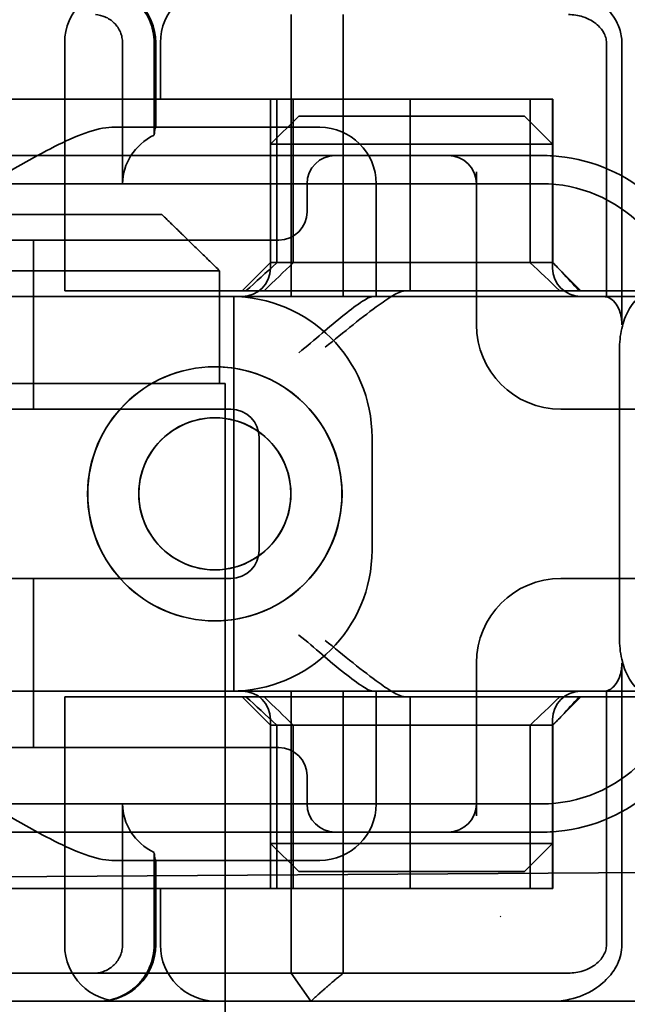
# Model space of a CAD drawing. Units: millimetres. Extents: x -1917 to -798, y -27177 to -26236.
# Drawn here: x -885 to -874, y -26288 to -26271 of the extents above; entities that cross this region are included whole.
import ezdxf

# ---------------------------------------------------------------- set-up
doc = ezdxf.new("R2010")
doc.units = ezdxf.units.MM
doc.header["$LTSCALE"] = 4
doc.layers.add('Kóta (ISO)', color=3, linetype='Continuous', lineweight=25)
doc.layers.add('Viditelná (ISO)', color=7, linetype='Continuous', lineweight=35)
doc.layers.add('Šrafy (ISO)', color=6, linetype='Continuous', lineweight=9, true_color=0xff00ff)
doc.styles.add('Text poznámky (ISO)', font='tahoma.ttf')
doc.dimstyles.new('Výchozí (ISO)', dxfattribs={"dimscale": 2.5, "dimtxt": 3.5, "dimasz": 2.5, "dimexe": 1, "dimexo": 0, "dimgap": 0.762, "dimtad": 1, "dimrnd": 1e-08, "dimtxsty": 'Text poznámky (ISO)', "dimcen": 0.09, "dimdle": 10, "dimclrd": 256, "dimclre": 256, "dimclrt": 256, "dimazin": 2, "dimtfac": 1.001486, "dimtmove": 0, "dimatfit": 3, "dimfxl": 1, "dimtolj": 1, "dimlwd": -1, "dimlwe": -1, "dimarcsym": 0})

# ---------------------------------------------------------------- blocks, each defined once
blk = doc.blocks.new('A$C1D3B641F')
at = {"layer": 'Viditelná (ISO)'}
for p, q in [((26.168, 88.544), (26.168, 83.544)), ((27.092, 83.544), (27.092, 88.544)), ((22.154, 83.644), (22.154, 88.044)), ((23.179, 85.544), (23.179, 88.044)), ((23.738, 88.044), (23.738, 86.408)), ((23.768, 86.544), (23.768, 88.044)), ((23.851, 87.044), (23.851, 88.044)), ((31.755, 88.044), (31.755, 83.538)), ((32.03, 83.044), (32.03, 88.044)), ((26.772, 87.044), (20.773, 87.044)), ((25.801, 84.144), (25.801, 87.044)), ((25.913, 84.144), (25.913, 87.044)), ((26.205, 84.144), (26.205, 87.044)), ((26.772, 87.044), (28.277, 87.044)), ((28.277, 87.044), (30.801, 87.044)), ((28.277, 83.644), (28.277, 87.044)), ((30.405, 84.144), (30.405, 87.044)), ((30.807, 87.044), (30.801, 87.044)), ((30.801, 84.144), (30.801, 87.044)), ((30.807, 84.144), (30.807, 87.044)), ((26.301, 86.744), (25.801, 86.244)), ((26.301, 86.744), (27.333, 86.744)), ((29.269, 86.744), (27.333, 86.744)), ((29.269, 86.744), (30.301, 86.744)), ((30.301, 86.744), (30.801, 86.244)), ((26.301, 86.544), (22.992, 86.544)), ((26.301, 86.544), (26.674, 86.544)), ((27.091, 86.244), (25.801, 86.244)), ((25.801, 84.044), (25.801, 86.244)), ((27.333, 86.244), (27.091, 86.244)), ((27.333, 86.244), (29.269, 86.244)), ((29.511, 86.244), (29.269, 86.244)), ((30.801, 86.244), (29.511, 86.244)), ((30.801, 84.044), (30.801, 86.244)), ((24.95, 86.044), (14.252, 86.044)), ((26.95, 86.044), (24.95, 86.044)), ((28.812, 86.044), (26.95, 86.044)), ((28.95, 86.044), (28.812, 86.044)), ((30.601, 86.044), (28.95, 86.044)), ((29.45, 83.044), (29.45, 85.753)), ((30.601, 85.544), (8.601, 85.544)), ((26.45, 85.544), (26.45, 85.044)), ((27.674, 83.544), (27.674, 85.544)), ((16.127, 85), (23.873, 85)), ((24.95, 84.544), (14.252, 84.544)), ((21.601, 81.544), (21.601, 84.544)), ((24.95, 84.544), (25.95, 84.544)), ((24.899, 84), (15.101, 84)), ((24.899, 82), (24.899, 84)), ((25.801, 84.144), (25.301, 83.644)), ((30.801, 84.144), (25.801, 84.144)), ((30.801, 84.144), (30.807, 84.144)), ((30.801, 84.144), (31.301, 83.644)), ((23.461, 83.644), (22.154, 83.644)), ((23.461, 83.644), (27.841, 83.644)), ((27.841, 83.644), (28.19, 83.644)), ((28.19, 83.644), (32.591, 83.644)), ((24.303, 83.544), (20.101, 83.544)), ((24.303, 83.544), (25.01, 83.544)), ((25.01, 83.544), (27.272, 83.544)), ((25.151, 76.544), (25.151, 83.544)), ((27.272, 83.544), (27.622, 83.544)), ((28.937, 83.544), (27.622, 83.544)), ((31.989, 82.644), (31.989, 77.444)), ((24.814, 82.297), (24.816, 82.297)), ((15.101, 82), (24.899, 82)), ((24.899, 82), (25, 82)), ((25, 67), (25, 82)), ((25.101, 81.544), (14.101, 81.544)), ((24.814, 81.392), (24.816, 81.392)), ((31.023, 81.544), (30.95, 81.544)), ((33.101, 81.544), (31.023, 81.544)), ((25.601, 79.044), (25.601, 81.044)), ((27.601, 81.044), (27.601, 79.044)), ((24.814, 78.695), (24.816, 78.695)), ((14.101, 78.544), (25.101, 78.544)), ((21.601, 75.544), (21.601, 78.544)), ((30.95, 78.544), (31.023, 78.544)), ((31.023, 78.544), (33.101, 78.544)), ((24.814, 77.79), (24.816, 77.79)), ((29.45, 74.334), (29.45, 77.044)), ((32.03, 72.044), (32.03, 77.044)), ((24.303, 76.544), (20.101, 76.544)), ((25.01, 76.544), (24.303, 76.544)), ((27.272, 76.544), (25.01, 76.544)), ((26.168, 76.544), (26.168, 71.544)), ((27.092, 71.544), (27.092, 76.544)), ((27.622, 76.544), (27.272, 76.544)), ((27.622, 76.544), (28.937, 76.544)), ((27.674, 74.544), (27.674, 76.544)), ((31.755, 76.55), (31.755, 72.044)), ((23.461, 76.444), (22.154, 76.444)), ((22.154, 72.044), (22.154, 76.444)), ((23.461, 76.444), (27.841, 76.444)), ((25.801, 75.944), (25.301, 76.444)), ((27.841, 76.444), (28.19, 76.444)), ((32.591, 76.444), (28.19, 76.444)), ((28.277, 73.044), (28.277, 76.444)), ((30.801, 75.944), (31.301, 76.444)), ((25.801, 73.844), (25.801, 76.044)), ((30.801, 73.844), (30.801, 76.044)), ((25.801, 75.944), (30.801, 75.944)), ((25.801, 73.044), (25.801, 75.944)), ((25.913, 73.044), (25.913, 75.944)), ((26.205, 75.944), (26.205, 73.044)), ((30.405, 75.944), (30.405, 73.044)), ((30.807, 75.944), (30.801, 75.944)), ((30.801, 73.044), (30.801, 75.944)), ((30.807, 73.044), (30.807, 75.944)), ((14.252, 75.544), (24.95, 75.544)), ((25.95, 75.544), (24.95, 75.544)), ((26.45, 75.044), (26.45, 74.544)), ((8.601, 74.544), (30.601, 74.544)), ((23.179, 72.044), (23.179, 74.544)), ((14.252, 74.044), (24.95, 74.044)), ((24.95, 74.044), (26.95, 74.044)), ((26.95, 74.044), (28.812, 74.044)), ((28.812, 74.044), (28.95, 74.044)), ((28.95, 74.044), (30.601, 74.044)), ((25.801, 73.844), (27.091, 73.844)), ((26.301, 73.344), (25.801, 73.844)), ((27.091, 73.844), (27.333, 73.844)), ((29.269, 73.844), (27.333, 73.844)), ((29.269, 73.844), (29.511, 73.844)), ((29.511, 73.844), (30.801, 73.844)), ((30.301, 73.344), (30.801, 73.844)), ((22.992, 73.544), (26.301, 73.544)), ((23.738, 73.68), (23.738, 72.044)), ((23.768, 72.044), (23.768, 73.544)), ((26.674, 73.544), (26.301, 73.544)), ((27.333, 73.344), (26.301, 73.344)), ((27.333, 73.344), (29.269, 73.344)), ((30.301, 73.344), (29.269, 73.344)), ((7.5, 73.162), (32.5, 73.328)), ((26.772, 73.044), (20.773, 73.044)), ((23.851, 72.044), (23.851, 73.044)), ((26.772, 73.044), (28.277, 73.044)), ((28.277, 73.044), (30.801, 73.044)), ((30.807, 73.044), (30.801, 73.044)), ((20.101, 71.544), (22.666, 71.544)), ((26.168, 71.544), (22.666, 71.544)), ((26.168, 71.544), (27.092, 71.544)), ((26.516, 71.044), (26.168, 71.544)), ((29.924, 71.544), (27.092, 71.544)), ((30.78, 71.544), (29.924, 71.544)), ((31.082, 71.544), (30.78, 71.544)), ((9.777, 71.044), (28.002, 71.044)), ((28.646, 71.044), (28.002, 71.044)), ((32.621, 71.044), (28.646, 71.044))]:
    blk.add_line(p, q, dxfattribs=at)
for centre, radius, start, end in [((23.154, 88.044), 1, 90, 180), ((22.768, 88.044), 1, 0, 90), ((24.851, 88.044), 1, 90, 180), ((26.674, 85.544), 1, 0, 90), ((26.95, 85.544), 0.5, 90, 180), ((28.95, 85.544), 0.5, 0, 90), ((30.601, 83.044), 3, 11.537, 81.9815), ((30.601, 83.044), 2.5, 0, 90), ((25.95, 85.044), 0.5, 270, 0), ((25.301, 84.044), 0.5, 270, 0), ((31.301, 84.044), 0.5, 180, 270), ((25.101, 81.044), 2.5, 0, 90), ((30.95, 83.044), 1.5, 180, 270), ((25.101, 81.044), 0.5, 0, 90), ((25.101, 79.044), 2.5, 270, 0), ((25.101, 79.044), 0.5, 270, 0), ((30.95, 77.044), 1.5, 90, 180), ((30.601, 77.044), 2.5, 270, 0), ((25.301, 76.044), 0.5, 0, 90), ((31.301, 76.044), 0.5, 90, 180), ((30.601, 77.044), 3, 278.0185, 348.463), ((25.95, 75.044), 0.5, 0, 90), ((26.95, 74.544), 0.5, 180, 270), ((26.674, 74.544), 1, 270, 0), ((28.95, 74.544), 0.5, 270, 0), ((23.154, 72.044), 1, 180, 270), ((22.768, 72.044), 1, 270, 0), ((24.851, 72.044), 1, 180, 270)]:
    blk.add_arc(centre, radius, start, end, dxfattribs=at)
for centre, major_axis, ratio, start_param, end_param in [((24.305, 85.544), (-1.126, 0), 0.887873, 5.240052, 6.283185), ((28.324, 87.073), (5.041, 5.041), 0.060604, 4.026335, 4.154036), ((-182.491, -126.082), (211.069, 212.419), 0.003132, 0.146979, 0.162559), ((236.243, -124.698), (208.255, -210.998), 0.0047, 2.978027, 2.993775), ((30.727, 84.139), (-0.498, 0.498), 0.085285, 4.30035, 4.636107), ((26.673, 86.869), (8.967, -8.967), 0.085285, 1.119175, 1.158758), ((24.816, 80.044), (-0.001, -2.253), 0.999996, 3.142222, 6.283185), ((24.816, 80.044), (-0.001, 2.253), 0.999996, 3.140963, 6.283185), ((24.816, 80.044), (0, 1.348), 0.999996, 0, 3.141593), ((24.816, 80.044), (0, -1.348), 0.999996, 0, 3.141593), ((28.324, 73.014), (5.041, -5.041), 0.060604, 2.129149, 2.256851), ((-182.491, 286.169), (211.069, -212.419), 0.003132, 6.120626, 6.136206), ((236.243, 284.785), (208.255, 210.998), 0.0047, 3.28941, 3.305158), ((26.673, 73.218), (8.967, 8.967), 0.085285, 5.124428, 5.16401), ((30.727, 75.948), (-0.498, -0.498), 0.085285, 1.647078, 1.982835), ((24.305, 74.544), (-1.126, 0), 0.887873, 0, 1.043134), ((22.68, 71.621), (0.202, 0.006), 0.380138, 4.630821, 4.804598)]:
    blk.add_ellipse(centre, major_axis=major_axis, ratio=ratio, start_param=start_param, end_param=end_param, dxfattribs=at)
for major_axis in [(0, 2.253), (0, 1.348)]:
    blk.add_ellipse((24.814, 80.044), major_axis=major_axis, ratio=0.999996, dxfattribs=at)
for points, knots in [([(22.734, 89.044), (22.844, 89.044), (22.965, 89.023), (23.125, 88.967), (23.253, 88.909), (23.367, 88.823), (23.51, 88.692), (23.602, 88.566), (23.68, 88.386), (23.725, 88.251), (23.738, 88.109), (23.738, 88.044)], [-0.7393749, -0.7393749, -0.7393749, -0.7393749, -0.7082852, -0.7082852, -0.6895882, -0.6708911, -0.6708911, -0.6337981, -0.6337981, -0.6153592, -0.5969202, -0.5969202, -0.5969202, -0.5969202]), ([(32.03, 88.044), (32.03, 88.127), (32.016, 88.21), (31.958, 88.378), (31.914, 88.462), (31.782, 88.639), (31.688, 88.729), (31.442, 88.897), (31.282, 88.969), (31.106, 89.009)], [-0.8555533, -0.8555533, -0.8555533, -0.8555533, -0.8181162, -0.8181162, -0.7807063, -0.7807063, -0.7363735, -0.7363735, -0.6838104, -0.6838104, -0.6838104, -0.6838104]), ([(23.179, 88.044), (23.179, 88.074), (23.173, 88.14), (23.153, 88.204), (23.118, 88.289), (23.077, 88.35), (23.01, 88.416), (22.957, 88.46), (22.895, 88.492), (22.817, 88.524), (22.757, 88.539), (22.701, 88.542)], [0.5969202, 0.5969202, 0.5969202, 0.5969202, 0.6153592, 0.6337981, 0.6337981, 0.6708911, 0.6708911, 0.6895882, 0.7082852, 0.7082852, 0.7393749, 0.7393749, 0.7393749, 0.7393749]), ([(31.082, 88.544), (31.168, 88.544), (31.255, 88.53), (31.453, 88.468), (31.528, 88.415), (31.636, 88.33), (31.679, 88.275), (31.721, 88.198), (31.734, 88.167), (31.751, 88.105), (31.755, 88.075), (31.755, 88.044)], [-0.05236989, -0.05236989, -0.05236989, -0.05236989, -0.04540085, -0.04540085, -0.03555338, -0.03555338, -0.01925093, -0.01925093, -0.00929873, -0.00929873, 0, 0, 0, 0]), ([(20.801, 85.544), (21.183, 85.768), (21.591, 86.009), (22.162, 86.297), (22.344, 86.381), (22.687, 86.504), (22.847, 86.544), (22.992, 86.544)], [0, 0, 0, 0, 0.1328833, 0.1328833, 0.1993249, 0.1993249, 0.2657665, 0.2657665, 0.2657665, 0.2657665]), ([(23.766, 86.544), (23.763, 86.544), (23.757, 86.518), (23.745, 86.45), (23.742, 86.43), (23.738, 86.408)], [0.15077366, 0.15077366, 0.15077366, 0.15077366, 0.18853957, 0.18853957, 0.20125926, 0.20125926, 0.20125926, 0.20125926]), ([(26.772, 82.644), (26.929, 82.772), (27.1, 82.911), (27.43, 83.174), (27.589, 83.298), (27.819, 83.463), (27.914, 83.527), (28.076, 83.617), (28.143, 83.644), (28.19, 83.644)], [0, 0, 0, 0, 0.060785, 0.060785, 0.1215699, 0.1215699, 0.1627375, 0.1627375, 0.2039052, 0.2039052, 0.2039052, 0.2039052]), ([(32.591, 83.644), (32.52, 83.644), (32.442, 83.617), (32.293, 83.509), (32.222, 83.427), (32.115, 83.245), (32.069, 83.139), (32.006, 82.9), (31.989, 82.769), (31.989, 82.644)], [-0.1631442, -0.1631442, -0.1631442, -0.1631442, -0.1191476, -0.1191476, -0.0751511, -0.0751511, -0.0375755, -0.0375755, 0, 0, 0, 0]), ([(26.301, 82.544), (26.303, 82.545), (26.304, 82.546), (26.445, 82.659), (26.583, 82.778), (26.835, 82.994), (26.97, 83.109), (27.227, 83.312), (27.342, 83.4), (27.477, 83.487), (27.515, 83.509), (27.578, 83.536), (27.603, 83.544), (27.622, 83.544)], [-0.0005863, -0.0005863, -0.0005863, -0.0005863, 0, 0, 0.053625, 0.053625, 0.101953, 0.101953, 0.1445376, 0.1445376, 0.1637975, 0.1637975, 0.1812278, 0.1812278, 0.1812278, 0.1812278]), ([(32.342, 83.544), (32.011, 83.544), (31.027, 83.544), (29.666, 83.544), (28.937, 83.544)], [-0.6712354, -0.6712354, -0.6712354, -0.6712354, -0.4822533, -0.2635929, -0.2635929, -0.2635929, -0.2635929]), ([(31.665, 83.544), (31.68, 83.544), (31.695, 83.543), (31.725, 83.541), (31.74, 83.54), (31.755, 83.538)], [-0.009085874, -0.009085874, -0.009085874, -0.009085874, -0.004544015, -0.004544015, -0.000001823, -0.000001823, -0.000001823, -0.000001823]), ([(31.755, 83.538), (31.787, 83.53), (31.822, 83.515), (31.89, 83.459), (31.921, 83.422), (31.98, 83.321), (31.998, 83.264), (32.015, 83.193), (32.021, 83.162), (32.028, 83.103), (32.03, 83.073), (32.03, 83.044)], [0.00000206, 0.00000206, 0.00000206, 0.00000206, 0.01680901, 0.01680901, 0.03228217, 0.03228217, 0.05244442, 0.05244442, 0.06622561, 0.06622561, 0.07915167, 0.07915167, 0.07915167, 0.07915167]), ([(27.622, 76.544), (27.603, 76.544), (27.578, 76.551), (27.516, 76.578), (27.479, 76.599), (27.344, 76.685), (27.23, 76.772), (26.974, 76.974), (26.838, 77.09), (26.585, 77.308), (26.446, 77.427), (26.304, 77.541), (26.303, 77.542), (26.301, 77.544)], [0, 0, 0, 0, 0.0214257, 0.0214257, 0.045088, 0.045088, 0.0974451, 0.0974451, 0.1575432, 0.1575432, 0.2239659, 0.2239659, 0.2246875, 0.2246875, 0.2246875, 0.2246875]), ([(28.19, 76.444), (28.143, 76.444), (28.076, 76.47), (27.914, 76.561), (27.819, 76.624), (27.589, 76.79), (27.43, 76.913), (27.1, 77.176), (26.929, 77.315), (26.772, 77.444)], [0.509116, 0.509116, 0.509116, 0.509116, 0.5502836, 0.5502836, 0.5914512, 0.5914512, 0.6522362, 0.6522362, 0.7130211, 0.7130211, 0.7130211, 0.7130211]), ([(31.989, 77.444), (31.989, 77.318), (32.006, 77.187), (32.069, 76.949), (32.115, 76.842), (32.222, 76.66), (32.293, 76.578), (32.442, 76.47), (32.52, 76.444), (32.591, 76.444)], [-0.6457289, -0.6457289, -0.6457289, -0.6457289, -0.6081534, -0.6081534, -0.5705778, -0.5705778, -0.5265813, -0.5265813, -0.4825847, -0.4825847, -0.4825847, -0.4825847]), ([(32.03, 77.044), (32.03, 77.014), (32.028, 76.984), (32.021, 76.925), (32.015, 76.894), (31.998, 76.823), (31.98, 76.766), (31.921, 76.665), (31.89, 76.628), (31.822, 76.573), (31.787, 76.557), (31.755, 76.55)], [0, 0, 0, 0, 0.0088439, 0.0088439, 0.01827284, 0.01827284, 0.03206073, 0.03206073, 0.04264072, 0.04264072, 0.05413331, 0.05413331, 0.05413331, 0.05413331]), ([(28.937, 76.544), (29.666, 76.544), (31.027, 76.544), (32.011, 76.544), (32.342, 76.544)], [-1.8008298, -1.8008298, -1.8008298, -1.8008298, -1.5821694, -1.3931873, -1.3931873, -1.3931873, -1.3931873]), ([(31.755, 76.55), (31.74, 76.548), (31.725, 76.546), (31.695, 76.544), (31.68, 76.544), (31.665, 76.544)], [-0.009083304, -0.009083304, -0.009083304, -0.009083304, -0.004542032, -0.004542032, -0.000000011, -0.000000011, -0.000000011, -0.000000011]), ([(22.992, 73.544), (22.847, 73.544), (22.687, 73.584), (22.344, 73.706), (22.162, 73.79), (21.591, 74.078), (21.183, 74.319), (20.801, 74.544)], [0.5943391, 0.5943391, 0.5943391, 0.5943391, 0.6607808, 0.6607808, 0.7272224, 0.7272224, 0.8601057, 0.8601057, 0.8601057, 0.8601057]), ([(23.738, 73.68), (23.742, 73.657), (23.745, 73.637), (23.757, 73.569), (23.763, 73.544), (23.766, 73.544)], [0.10047915, 0.10047915, 0.10047915, 0.10047915, 0.11319884, 0.11319884, 0.15096476, 0.15096476, 0.15096476, 0.15096476]), ([(22.701, 71.545), (22.757, 71.548), (22.817, 71.563), (22.895, 71.595), (22.957, 71.627), (23.01, 71.671), (23.054, 71.715), (23.098, 71.767), (23.13, 71.827), (23.153, 71.883), (23.173, 71.947), (23.179, 72.013), (23.179, 72.044)], [0.4544656, 0.4544656, 0.4544656, 0.4544656, 0.4855553, 0.4855553, 0.5042523, 0.5229494, 0.5229494, 0.5414959, 0.5600424, 0.5600424, 0.5784813, 0.5969202, 0.5969202, 0.5969202, 0.5969202]), ([(23.738, 72.044), (23.738, 71.978), (23.725, 71.836), (23.68, 71.701), (23.627, 71.582), (23.557, 71.457), (23.462, 71.352), (23.367, 71.264), (23.253, 71.178), (23.125, 71.12), (22.965, 71.064), (22.844, 71.044), (22.734, 71.044)], [-0.5969202, -0.5969202, -0.5969202, -0.5969202, -0.5784813, -0.5600424, -0.5600424, -0.5414959, -0.5229494, -0.5229494, -0.5042523, -0.4855553, -0.4855553, -0.4544656, -0.4544656, -0.4544656, -0.4544656]), ([(31.755, 72.044), (31.755, 72.013), (31.751, 71.982), (31.735, 71.921), (31.722, 71.89), (31.67, 71.797), (31.62, 71.744), (31.513, 71.66), (31.437, 71.615), (31.258, 71.557), (31.169, 71.544), (31.082, 71.544)], [-0.1089232, -0.1089232, -0.1089232, -0.1089232, -0.0972671, -0.0972671, -0.0847678, -0.0847678, -0.0568077, -0.0568077, -0.0263054, -0.0263054, 0, 0, 0, 0]), ([(31.106, 71.079), (31.268, 71.115), (31.417, 71.179), (31.544, 71.261), (31.649, 71.327), (31.738, 71.406), (31.81, 71.49), (31.869, 71.559), (31.916, 71.631), (31.951, 71.705), (32.005, 71.818), (32.03, 71.931), (32.03, 72.044)], [-0.6837926, -0.6837926, -0.6837926, -0.6837926, -0.6352631, -0.6352631, -0.6352631, -0.5953746, -0.5953746, -0.5953746, -0.5627149, -0.5627149, -0.5627149, -0.5121518, -0.5121518, -0.5121518, -0.5121518]), ([(30.795, 71.044), (30.847, 71.044), (30.899, 71.047), (31.003, 71.058), (31.055, 71.067), (31.106, 71.079)], [0, 0, 0, 0, 0.01560736, 0.01560736, 0.03141376, 0.03141376, 0.03141376, 0.03141376])]:
    blk.add_open_spline(points, degree=3, knots=knots, dxfattribs=at)
for points in [[(31.019, 86.014), (30.88, 86.034), (30.74, 86.044), (30.601, 86.044)], [(30.601, 74.044), (30.74, 74.044), (30.88, 74.053), (31.019, 74.073)], [(29.881, 72.544), (29.878, 72.547), (29.875, 72.551), (29.872, 72.555)]]:
    blk.add_open_spline(points, degree=3, dxfattribs=at)
for points, weights in [([(24.899, 84), (24.329, 84.558), (23.873, 85)], [1.01967201941, 1.01641431551, 1]), ([(26.516, 71.044), (26.826, 71.33), (27.092, 71.544)], [1, 1.04115517447, 1.07412469888])]:
    blk.add_rational_spline(points, weights, degree=2, dxfattribs=at)
blk = doc.blocks.new('*D7')
at = {"layer": 'Defpoints', "color": 0}
for p in [(-864.317, -26235.857), (-800.438, -26235.857), (-1351.067, -26300.928)]:
    blk.add_point(p, dxfattribs=at)
at = {"layer": 'Kóta (ISO)'}
for p, q in [((-864.317, -26235.857), (-797.938, -26235.857)), ((-800.438, -26294.678), (-800.438, -26242.107)), ((-1351.067, -26300.928), (-797.938, -26300.928))]:
    blk.add_line(p, q, dxfattribs=at)
for points in [[(-801.48, -26242.107), (-799.397, -26242.107), (-800.438, -26235.857)], [(-801.48, -26294.678), (-799.397, -26294.678), (-800.438, -26300.928)]]:
    blk.add_solid(points, dxfattribs=at)
at = {"layer": 'Kóta (ISO)', "insert": (-806.892, -26268.393), "char_height": 8.75, "attachment_point": 5, "rotation": 90, "style": 'Text poznámky (ISO)'}
blk.add_mtext('\\A1;65', dxfattribs=at)

msp = doc.modelspace()

# ---------------------------------------------------------------- block references
at = {"layer": 'Šrafy (ISO)'}
msp.add_blockref('A$C1D3B641F', (-905.864, -26359.084), dxfattribs=at)

# ---------------------------------------------------------------- dimensions: what is measured, and where the dimension line sits
at = {"layer": 'Kóta (ISO)'}
dim = msp.add_linear_dim(base=(-800.438, -26235.857), p1=(-1351.067, -26300.928), p2=(-864.317, -26235.857), angle=90, dimstyle='Výchozí (ISO)', override={"dimdec": 0, "dimtofl": 0, "dimatfit": 1}, dxfattribs=at)
dim.commit()
dim.dimension.update_dxf_attribs({"geometry": '*D7', "text_midpoint": (-800.438, -26268.393), "dimtype": 128})

doc.saveas('drawing.dxf')
